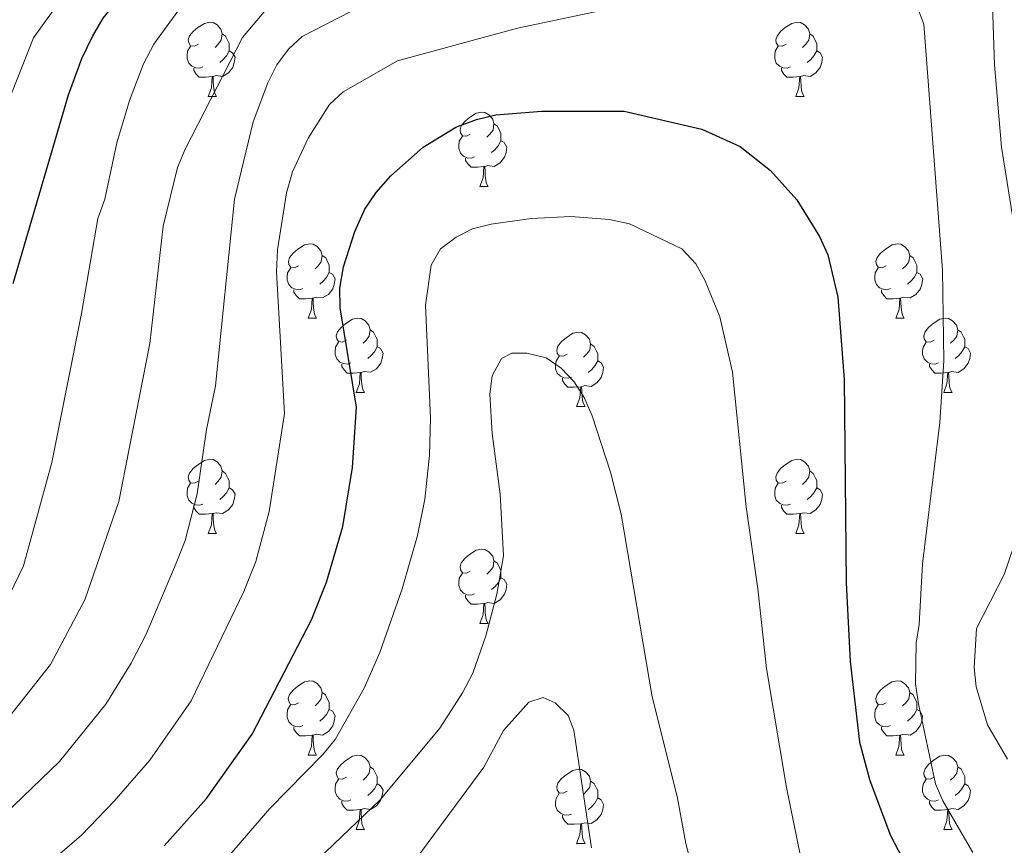
# Model space of a CAD drawing. Units: metres. Extents: x 643348 to 647865, y 4764241 to 4767305.
# Drawn here: x 645464 to 645597, y 4766218 to 4766329 of the extents above; entities that cross this region are included whole.
import ezdxf

# ---------------------------------------------------------------- set-up
doc = ezdxf.new("R2010")
doc.units = ezdxf.units.M
doc.header["$MEASUREMENT"] = 0
for name, color, linetype, lineweight in [('Nivel 36', 7, 'Continuous', 0), ('Nivel 4', 7, 'Continuous', 0), ('Nivel 5', 7, 'Continuous', 0), ('Nivel 61', 7, 'Continuous', 0), ('Nivel 63', 7, 'Continuous', 0)]:
    doc.layers.add(name, color=color, linetype=linetype, lineweight=lineweight)

msp = doc.modelspace()

# ---------------------------------------------------------------- linework, layer by layer
at = {"layer": 'Nivel 36', "color": 92, "linetype": 'Continuous', "lineweight": 0}
for p, q in [((645489.84, 4766318.87), (645490.97, 4766318.87)), ((645569.17, 4766318.87), (645570.29, 4766318.87)), ((645526.53, 4766306.73), (645527.66, 4766306.73)), ((645503.35, 4766288.96), (645504.47, 4766288.96)), ((645582.67, 4766288.96), (645583.8, 4766288.96)), ((645509.82, 4766278.92), (645510.94, 4766278.92)), ((645589.14, 4766278.92), (645590.27, 4766278.92)), ((645539.59, 4766277.02), (645540.72, 4766277.02)), ((645489.84, 4766259.88), (645490.97, 4766259.88)), ((645569.17, 4766259.88), (645570.29, 4766259.88)), ((645526.53, 4766247.74), (645527.66, 4766247.74)), ((645503.34, 4766229.97), (645504.47, 4766229.97)), ((645582.67, 4766229.97), (645583.8, 4766229.97)), ((645509.82, 4766219.93), (645510.94, 4766219.93)), ((645589.14, 4766219.93), (645590.27, 4766219.93)), ((645539.59, 4766218.03), (645540.72, 4766218.03))]:
    msp.add_line(p, q, dxfattribs=at)
at = {"layer": 'Nivel 36', "color": 92, "linetype": 'Continuous', "lineweight": 0, "flags": 128}
for points in [[(645488.54, 4766325.93), (645488.01, 4766325.66), (645487.48, 4766325.72), (645487.22, 4766326.09), (645487.16, 4766326.52), (645487.32, 4766327.04), (645487.8, 4766327.63), (645488.44, 4766328.16), (645489.34, 4766328.74), (645490.08, 4766328.9), (645490.51, 4766328.85), (645491.04, 4766328.54), (645491.57, 4766327.95), (645491.73, 4766327.31), (645491.62, 4766326.46), (645491.19, 4766325.93), (645490.77, 4766325.5)], [(645567.87, 4766325.93), (645567.34, 4766325.66), (645566.81, 4766325.72), (645566.54, 4766326.09), (645566.49, 4766326.51), (645566.65, 4766327.03), (645567.13, 4766327.63), (645567.76, 4766328.16), (645568.66, 4766328.74), (645569.41, 4766328.9), (645569.83, 4766328.85), (645570.36, 4766328.53), (645570.89, 4766327.95), (645571.05, 4766327.31), (645570.94, 4766326.46), (645570.52, 4766325.93), (645570.1, 4766325.5)], [(645491.73, 4766327.31), (645492.2, 4766327), (645492.52, 4766326.36), (645492.68, 4766326.04), (645492.68, 4766325.46), (645492.68, 4766325.03), (645492.31, 4766324.34), (645491.89, 4766323.86), (645491.41, 4766323.44)], [(645571.05, 4766327.31), (645571.53, 4766326.99), (645571.84, 4766326.35), (645572, 4766326.03), (645572, 4766325.45), (645572, 4766325.03), (645571.63, 4766324.34), (645571.21, 4766323.86), (645570.73, 4766323.44)], [(645489.13, 4766322.85), (645488.7, 4766322.69), (645488.12, 4766322.75), (645487.64, 4766322.96), (645487.22, 4766323.38), (645487, 4766323.97), (645487, 4766324.39), (645487.06, 4766324.98), (645487.48, 4766325.66)], [(645492.68, 4766325.03), (645493.13, 4766324.78), (645493.48, 4766324.16), (645493.37, 4766323.44), (645493.16, 4766322.8), (645492.57, 4766322.06), (645491.78, 4766321.58), (645490.93, 4766321.68), (645490.5, 4766321.56)], [(645568.45, 4766322.85), (645568.03, 4766322.69), (645567.44, 4766322.75), (645566.97, 4766322.96), (645566.54, 4766323.38), (645566.33, 4766323.97), (645566.33, 4766324.39), (645566.38, 4766324.97), (645566.81, 4766325.66)], [(645572, 4766325.03), (645572.46, 4766324.78), (645572.8, 4766324.16), (645572.69, 4766323.44), (645572.48, 4766322.8), (645571.9, 4766322.06), (645571.1, 4766321.58), (645570.25, 4766321.68), (645569.82, 4766321.55)], [(645490.39, 4766321.56), (645489.5, 4766321.47), (645488.65, 4766321.47), (645488.23, 4766321.9), (645487.91, 4766322.38), (645487.91, 4766322.69)], [(645569.71, 4766321.55), (645568.82, 4766321.47), (645567.98, 4766321.47), (645567.55, 4766321.9), (645567.23, 4766322.37), (645567.23, 4766322.69)], [(645489.84, 4766318.87), (645490.28, 4766320.03), (645490.39, 4766321.56), (645490.5, 4766321.56), (645490.53, 4766320.97), (645490.57, 4766320.28), (645490.64, 4766319.67), (645490.75, 4766319.27), (645490.97, 4766318.87)], [(645569.17, 4766318.87), (645569.6, 4766320.03), (645569.71, 4766321.55), (645569.82, 4766321.55), (645569.86, 4766320.97), (645569.89, 4766320.28), (645569.96, 4766319.67), (645570.08, 4766319.27), (645570.29, 4766318.87)], [(645525.23, 4766313.79), (645524.7, 4766313.52), (645524.17, 4766313.58), (645523.91, 4766313.95), (645523.85, 4766314.37), (645524.01, 4766314.89), (645524.49, 4766315.49), (645525.13, 4766316.02), (645526.03, 4766316.6), (645526.77, 4766316.76), (645527.2, 4766316.71), (645527.73, 4766316.39), (645528.26, 4766315.81), (645528.42, 4766315.17), (645528.31, 4766314.32), (645527.88, 4766313.79), (645527.46, 4766313.36)], [(645528.42, 4766315.17), (645528.89, 4766314.85), (645529.21, 4766314.21), (645529.37, 4766313.89), (645529.37, 4766313.31), (645529.37, 4766312.89), (645529, 4766312.2), (645528.58, 4766311.72), (645528.1, 4766311.3)], [(645525.82, 4766310.71), (645525.39, 4766310.55), (645524.81, 4766310.61), (645524.33, 4766310.82), (645523.91, 4766311.24), (645523.69, 4766311.83), (645523.69, 4766312.25), (645523.75, 4766312.83), (645524.17, 4766313.52)], [(645529.37, 4766312.89), (645529.82, 4766312.64), (645530.17, 4766312.02), (645530.06, 4766311.3), (645529.85, 4766310.66), (645529.26, 4766309.92), (645528.47, 4766309.44), (645527.62, 4766309.54), (645527.19, 4766309.41)], [(645527.08, 4766309.41), (645526.19, 4766309.33), (645525.34, 4766309.33), (645524.92, 4766309.76), (645524.6, 4766310.23), (645524.6, 4766310.55)], [(645526.53, 4766306.73), (645526.97, 4766307.89), (645527.08, 4766309.41), (645527.19, 4766309.41), (645527.22, 4766308.83), (645527.26, 4766308.14), (645527.33, 4766307.53), (645527.44, 4766307.13), (645527.66, 4766306.73)], [(645502.05, 4766296.02), (645501.52, 4766295.76), (645500.99, 4766295.81), (645500.72, 4766296.18), (645500.67, 4766296.61), (645500.83, 4766297.13), (645501.31, 4766297.72), (645501.94, 4766298.25), (645502.84, 4766298.84), (645503.59, 4766299), (645504.01, 4766298.94), (645504.54, 4766298.63), (645505.07, 4766298.04), (645505.23, 4766297.4), (645505.12, 4766296.55), (645504.7, 4766296.02), (645504.28, 4766295.6)], [(645581.37, 4766296.02), (645580.84, 4766295.75), (645580.31, 4766295.81), (645580.05, 4766296.18), (645579.99, 4766296.6), (645580.15, 4766297.12), (645580.63, 4766297.72), (645581.27, 4766298.25), (645582.17, 4766298.83), (645582.91, 4766298.99), (645583.34, 4766298.94), (645583.87, 4766298.62), (645584.4, 4766298.04), (645584.56, 4766297.4), (645584.45, 4766296.55), (645584.02, 4766296.02), (645583.6, 4766295.59)], [(645505.23, 4766297.4), (645505.71, 4766297.09), (645506.02, 4766296.45), (645506.18, 4766296.13), (645506.18, 4766295.55), (645506.18, 4766295.12), (645505.81, 4766294.43), (645505.39, 4766293.95), (645504.91, 4766293.53)], [(645584.56, 4766297.4), (645585.03, 4766297.08), (645585.35, 4766296.44), (645585.51, 4766296.12), (645585.51, 4766295.54), (645585.51, 4766295.12), (645585.14, 4766294.43), (645584.72, 4766293.95), (645584.24, 4766293.53)], [(645502.63, 4766292.94), (645502.21, 4766292.78), (645501.62, 4766292.84), (645501.15, 4766293.05), (645500.72, 4766293.48), (645500.51, 4766294.06), (645500.51, 4766294.48), (645500.56, 4766295.07), (645500.99, 4766295.76)], [(645581.96, 4766292.94), (645581.53, 4766292.78), (645580.95, 4766292.84), (645580.47, 4766293.05), (645580.05, 4766293.47), (645579.83, 4766294.06), (645579.83, 4766294.48), (645579.89, 4766295.06), (645580.31, 4766295.75)], [(645506.18, 4766295.12), (645506.64, 4766294.87), (645506.98, 4766294.26), (645506.87, 4766293.53), (645506.66, 4766292.89), (645506.08, 4766292.15), (645505.28, 4766291.67), (645504.43, 4766291.78), (645504, 4766291.65)], [(645585.51, 4766295.12), (645585.96, 4766294.87), (645586.31, 4766294.25), (645586.2, 4766293.53), (645585.99, 4766292.89), (645585.4, 4766292.15), (645584.61, 4766291.67), (645583.76, 4766291.77), (645583.33, 4766291.64)], [(645503.89, 4766291.65), (645503, 4766291.56), (645502.16, 4766291.56), (645501.73, 4766291.99), (645501.41, 4766292.47), (645501.41, 4766292.78)], [(645583.22, 4766291.64), (645582.33, 4766291.56), (645581.48, 4766291.56), (645581.06, 4766291.99), (645580.74, 4766292.46), (645580.74, 4766292.78)], [(645503.35, 4766288.96), (645503.78, 4766290.12), (645503.89, 4766291.65), (645504, 4766291.65), (645504.04, 4766291.06), (645504.07, 4766290.38), (645504.14, 4766289.76), (645504.26, 4766289.36), (645504.47, 4766288.96)], [(645582.67, 4766288.96), (645583.11, 4766290.12), (645583.22, 4766291.64), (645583.33, 4766291.64), (645583.36, 4766291.06), (645583.4, 4766290.37), (645583.47, 4766289.76), (645583.58, 4766289.36), (645583.8, 4766288.96)], [(645508.52, 4766285.99), (645507.99, 4766285.72), (645507.46, 4766285.78), (645507.2, 4766286.15), (645507.14, 4766286.57), (645507.3, 4766287.09), (645507.78, 4766287.69), (645508.42, 4766288.22), (645509.32, 4766288.8), (645510.06, 4766288.96), (645510.48, 4766288.91), (645511.02, 4766288.59), (645511.54, 4766288), (645511.7, 4766287.36), (645511.6, 4766286.52), (645511.17, 4766285.98), (645510.75, 4766285.56)], [(645587.84, 4766285.98), (645587.32, 4766285.72), (645586.78, 4766285.77), (645586.52, 4766286.14), (645586.47, 4766286.57), (645586.63, 4766287.09), (645587.11, 4766287.68), (645587.74, 4766288.21), (645588.64, 4766288.8), (645589.38, 4766288.96), (645589.81, 4766288.9), (645590.34, 4766288.59), (645590.87, 4766288), (645591.03, 4766287.36), (645590.92, 4766286.51), (645590.5, 4766285.98), (645590.08, 4766285.56)], [(645511.7, 4766287.36), (645512.18, 4766287.05), (645512.5, 4766286.41), (645512.66, 4766286.09), (645512.66, 4766285.51), (645512.66, 4766285.08), (645512.28, 4766284.4), (645511.86, 4766283.92), (645511.38, 4766283.5)], [(645591.03, 4766287.36), (645591.5, 4766287.05), (645591.82, 4766286.41), (645591.98, 4766286.09), (645591.98, 4766285.51), (645591.98, 4766285.08), (645591.61, 4766284.39), (645591.19, 4766283.91), (645590.71, 4766283.49)], [(645538.29, 4766284.08), (645537.76, 4766283.82), (645537.23, 4766283.87), (645536.97, 4766284.24), (645536.91, 4766284.66), (645537.07, 4766285.18), (645537.55, 4766285.78), (645538.19, 4766286.31), (645539.09, 4766286.9), (645539.83, 4766287.06), (645540.26, 4766287), (645540.79, 4766286.68), (645541.32, 4766286.1), (645541.48, 4766285.46), (645541.37, 4766284.61), (645540.94, 4766284.08), (645540.52, 4766283.66)], [(645509.1, 4766282.91), (645508.68, 4766282.75), (645508.1, 4766282.81), (645507.62, 4766283.02), (645507.2, 4766283.44), (645506.98, 4766284.03), (645506.98, 4766284.45), (645507.04, 4766285.03), (645507.46, 4766285.72)], [(645512.66, 4766285.08), (645513.11, 4766284.84), (645513.46, 4766284.22), (645513.34, 4766283.5), (645513.14, 4766282.86), (645512.55, 4766282.12), (645511.76, 4766281.64), (645510.9, 4766281.74), (645510.48, 4766281.61)], [(645541.48, 4766285.46), (645541.95, 4766285.14), (645542.27, 4766284.5), (645542.43, 4766284.18), (645542.43, 4766283.6), (645542.43, 4766283.18), (645542.06, 4766282.49), (645541.64, 4766282.01), (645541.16, 4766281.59)], [(645588.43, 4766282.9), (645588, 4766282.74), (645587.42, 4766282.8), (645586.94, 4766283.01), (645586.52, 4766283.44), (645586.3, 4766284.02), (645586.3, 4766284.44), (645586.36, 4766285.03), (645586.78, 4766285.72)], [(645591.98, 4766285.08), (645592.44, 4766284.83), (645592.78, 4766284.22), (645592.67, 4766283.49), (645592.46, 4766282.85), (645591.88, 4766282.11), (645591.08, 4766281.63), (645590.23, 4766281.74), (645589.8, 4766281.61)], [(645538.88, 4766281), (645538.45, 4766280.84), (645537.87, 4766280.9), (645537.39, 4766281.11), (645536.97, 4766281.54), (645536.75, 4766282.12), (645536.75, 4766282.54), (645536.81, 4766283.12), (645537.23, 4766283.82)], [(645510.36, 4766281.61), (645509.48, 4766281.52), (645508.63, 4766281.53), (645508.2, 4766281.96), (645507.88, 4766282.43), (645507.88, 4766282.75)], [(645542.43, 4766283.18), (645542.88, 4766282.93), (645543.23, 4766282.32), (645543.12, 4766281.59), (645542.91, 4766280.95), (645542.32, 4766280.21), (645541.53, 4766279.73), (645540.68, 4766279.84), (645540.25, 4766279.7)], [(645589.69, 4766281.61), (645588.8, 4766281.52), (645587.96, 4766281.52), (645587.53, 4766281.95), (645587.21, 4766282.43), (645587.21, 4766282.74)], [(645509.82, 4766278.92), (645510.26, 4766280.08), (645510.36, 4766281.61), (645510.48, 4766281.61), (645510.51, 4766281.02), (645510.54, 4766280.34), (645510.62, 4766279.72), (645510.73, 4766279.32), (645510.94, 4766278.92)], [(645540.14, 4766279.7), (645539.25, 4766279.62), (645538.4, 4766279.62), (645537.98, 4766280.05), (645537.66, 4766280.52), (645537.66, 4766280.84)], [(645589.14, 4766278.92), (645589.58, 4766280.08), (645589.69, 4766281.61), (645589.8, 4766281.61), (645589.84, 4766281.02), (645589.87, 4766280.34), (645589.94, 4766279.72), (645590.06, 4766279.32), (645590.27, 4766278.92)], [(645539.59, 4766277.02), (645540.03, 4766278.18), (645540.14, 4766279.7), (645540.25, 4766279.7), (645540.28, 4766279.12), (645540.32, 4766278.44), (645540.39, 4766277.82), (645540.5, 4766277.42), (645540.72, 4766277.02)], [(645488.54, 4766266.94), (645488.01, 4766266.67), (645487.48, 4766266.73), (645487.22, 4766267.1), (645487.16, 4766267.52), (645487.32, 4766268.04), (645487.8, 4766268.64), (645488.44, 4766269.17), (645489.34, 4766269.75), (645490.08, 4766269.91), (645490.51, 4766269.86), (645491.04, 4766269.54), (645491.57, 4766268.96), (645491.73, 4766268.32), (645491.62, 4766267.47), (645491.19, 4766266.94), (645490.77, 4766266.51)], [(645567.87, 4766266.94), (645567.34, 4766266.67), (645566.81, 4766266.73), (645566.54, 4766267.1), (645566.49, 4766267.52), (645566.65, 4766268.04), (645567.13, 4766268.64), (645567.76, 4766269.17), (645568.66, 4766269.75), (645569.41, 4766269.91), (645569.83, 4766269.86), (645570.36, 4766269.54), (645570.89, 4766268.96), (645571.05, 4766268.32), (645570.94, 4766267.47), (645570.52, 4766266.94), (645570.1, 4766266.51)], [(645491.73, 4766268.32), (645492.2, 4766268), (645492.52, 4766267.36), (645492.68, 4766267.04), (645492.68, 4766266.46), (645492.68, 4766266.04), (645492.31, 4766265.35), (645491.89, 4766264.87), (645491.41, 4766264.45)], [(645571.05, 4766268.32), (645571.53, 4766268), (645571.84, 4766267.36), (645572, 4766267.04), (645572, 4766266.46), (645572, 4766266.04), (645571.63, 4766265.35), (645571.21, 4766264.87), (645570.73, 4766264.45)], [(645489.13, 4766263.86), (645488.7, 4766263.7), (645488.12, 4766263.76), (645487.64, 4766263.97), (645487.22, 4766264.39), (645487, 4766264.98), (645487, 4766265.4), (645487.06, 4766265.98), (645487.48, 4766266.67)], [(645568.45, 4766263.86), (645568.03, 4766263.7), (645567.44, 4766263.76), (645566.97, 4766263.97), (645566.54, 4766264.39), (645566.33, 4766264.98), (645566.33, 4766265.4), (645566.38, 4766265.98), (645566.81, 4766266.67)], [(645492.68, 4766266.04), (645493.13, 4766265.79), (645493.48, 4766265.17), (645493.37, 4766264.45), (645493.16, 4766263.81), (645492.57, 4766263.07), (645491.78, 4766262.59), (645490.93, 4766262.69), (645490.5, 4766262.56)], [(645572, 4766266.04), (645572.46, 4766265.79), (645572.8, 4766265.17), (645572.69, 4766264.45), (645572.48, 4766263.81), (645571.9, 4766263.07), (645571.1, 4766262.59), (645570.25, 4766262.69), (645569.82, 4766262.56)], [(645490.39, 4766262.56), (645489.5, 4766262.48), (645488.65, 4766262.48), (645488.23, 4766262.91), (645487.91, 4766263.38), (645487.91, 4766263.7)], [(645569.71, 4766262.56), (645568.82, 4766262.48), (645567.98, 4766262.48), (645567.55, 4766262.91), (645567.23, 4766263.38), (645567.23, 4766263.7)], [(645489.84, 4766259.88), (645490.28, 4766261.04), (645490.39, 4766262.56), (645490.5, 4766262.56), (645490.53, 4766261.98), (645490.57, 4766261.29), (645490.64, 4766260.68), (645490.75, 4766260.28), (645490.97, 4766259.88)], [(645569.17, 4766259.88), (645569.6, 4766261.04), (645569.71, 4766262.56), (645569.82, 4766262.56), (645569.86, 4766261.98), (645569.89, 4766261.29), (645569.96, 4766260.68), (645570.08, 4766260.28), (645570.29, 4766259.88)], [(645525.23, 4766254.8), (645524.7, 4766254.53), (645524.17, 4766254.59), (645523.91, 4766254.96), (645523.85, 4766255.38), (645524.01, 4766255.9), (645524.49, 4766256.5), (645525.13, 4766257.03), (645526.03, 4766257.61), (645526.77, 4766257.77), (645527.2, 4766257.72), (645527.73, 4766257.4), (645528.26, 4766256.82), (645528.42, 4766256.18), (645528.31, 4766255.33), (645527.88, 4766254.8), (645527.46, 4766254.37)], [(645528.42, 4766256.18), (645528.89, 4766255.86), (645529.21, 4766255.22), (645529.37, 4766254.9), (645529.37, 4766254.32), (645529.37, 4766253.9), (645529, 4766253.21), (645528.58, 4766252.73), (645528.1, 4766252.31)], [(645525.82, 4766251.72), (645525.39, 4766251.56), (645524.81, 4766251.62), (645524.33, 4766251.83), (645523.91, 4766252.25), (645523.69, 4766252.84), (645523.69, 4766253.26), (645523.75, 4766253.84), (645524.17, 4766254.53)], [(645529.37, 4766253.9), (645529.82, 4766253.65), (645530.17, 4766253.03), (645530.06, 4766252.31), (645529.85, 4766251.67), (645529.26, 4766250.93), (645528.47, 4766250.45), (645527.62, 4766250.55), (645527.19, 4766250.42)], [(645527.08, 4766250.42), (645526.19, 4766250.34), (645525.34, 4766250.34), (645524.92, 4766250.77), (645524.6, 4766251.24), (645524.6, 4766251.56)], [(645526.53, 4766247.74), (645526.97, 4766248.9), (645527.08, 4766250.42), (645527.19, 4766250.42), (645527.22, 4766249.84), (645527.26, 4766249.15), (645527.33, 4766248.54), (645527.44, 4766248.14), (645527.66, 4766247.74)], [(645502.04, 4766237.03), (645501.52, 4766236.76), (645500.98, 4766236.82), (645500.72, 4766237.19), (645500.66, 4766237.61), (645500.82, 4766238.13), (645501.3, 4766238.73), (645501.94, 4766239.26), (645502.84, 4766239.84), (645503.58, 4766240), (645504.01, 4766239.95), (645504.54, 4766239.63), (645505.07, 4766239.05), (645505.23, 4766238.41), (645505.12, 4766237.56), (645504.7, 4766237.03), (645504.28, 4766236.6)], [(645581.37, 4766237.03), (645580.84, 4766236.76), (645580.31, 4766236.82), (645580.04, 4766237.19), (645579.99, 4766237.61), (645580.15, 4766238.13), (645580.63, 4766238.73), (645581.26, 4766239.26), (645582.16, 4766239.84), (645582.91, 4766240), (645583.34, 4766239.95), (645583.86, 4766239.63), (645584.4, 4766239.05), (645584.56, 4766238.41), (645584.44, 4766237.56), (645584.02, 4766237.03), (645583.6, 4766236.6)], [(645505.23, 4766238.41), (645505.7, 4766238.09), (645506.02, 4766237.45), (645506.18, 4766237.13), (645506.18, 4766236.55), (645506.18, 4766236.13), (645505.81, 4766235.44), (645505.39, 4766234.96), (645504.91, 4766234.54)], [(645584.56, 4766238.41), (645585.03, 4766238.09), (645585.34, 4766237.45), (645585.5, 4766237.13), (645585.5, 4766236.55), (645585.5, 4766236.13), (645585.14, 4766235.44), (645584.72, 4766234.96), (645584.24, 4766234.54)], [(645502.63, 4766233.95), (645502.2, 4766233.79), (645501.62, 4766233.85), (645501.14, 4766234.06), (645500.72, 4766234.48), (645500.5, 4766235.07), (645500.5, 4766235.49), (645500.56, 4766236.07), (645500.98, 4766236.76)], [(645506.18, 4766236.13), (645506.64, 4766235.88), (645506.98, 4766235.26), (645506.87, 4766234.54), (645506.66, 4766233.9), (645506.08, 4766233.16), (645505.28, 4766232.68), (645504.43, 4766232.78), (645504, 4766232.65)], [(645581.96, 4766233.95), (645581.53, 4766233.79), (645580.94, 4766233.85), (645580.47, 4766234.06), (645580.04, 4766234.48), (645579.83, 4766235.07), (645579.83, 4766235.49), (645579.88, 4766236.07), (645580.31, 4766236.76)], [(645585.5, 4766236.13), (645585.96, 4766235.88), (645586.3, 4766235.26), (645586.2, 4766234.54), (645585.98, 4766233.9), (645585.4, 4766233.16), (645584.6, 4766232.68), (645583.76, 4766232.78), (645583.32, 4766232.65)], [(645503.89, 4766232.65), (645503, 4766232.57), (645502.16, 4766232.57), (645501.73, 4766233), (645501.41, 4766233.47), (645501.41, 4766233.79)], [(645583.22, 4766232.65), (645582.32, 4766232.57), (645581.48, 4766232.57), (645581.06, 4766233), (645580.74, 4766233.47), (645580.74, 4766233.79)], [(645503.34, 4766229.97), (645503.78, 4766231.13), (645503.89, 4766232.65), (645504, 4766232.65), (645504.04, 4766232.07), (645504.07, 4766231.38), (645504.14, 4766230.77), (645504.26, 4766230.37), (645504.47, 4766229.97)], [(645582.67, 4766229.97), (645583.1, 4766231.13), (645583.22, 4766232.65), (645583.32, 4766232.65), (645583.36, 4766232.07), (645583.4, 4766231.38), (645583.46, 4766230.77), (645583.58, 4766230.37), (645583.8, 4766229.97)], [(645508.52, 4766226.99), (645507.99, 4766226.73), (645507.46, 4766226.78), (645507.2, 4766227.15), (645507.14, 4766227.58), (645507.3, 4766228.1), (645507.78, 4766228.69), (645508.42, 4766229.22), (645509.32, 4766229.81), (645510.06, 4766229.97), (645510.48, 4766229.91), (645511.02, 4766229.6), (645511.54, 4766229.01), (645511.7, 4766228.37), (645511.6, 4766227.52), (645511.17, 4766226.99), (645510.75, 4766226.57)], [(645587.84, 4766226.99), (645587.32, 4766226.73), (645586.78, 4766226.78), (645586.52, 4766227.15), (645586.46, 4766227.58), (645586.62, 4766228.1), (645587.1, 4766228.69), (645587.74, 4766229.22), (645588.64, 4766229.81), (645589.38, 4766229.97), (645589.81, 4766229.91), (645590.34, 4766229.6), (645590.87, 4766229.01), (645591.03, 4766228.37), (645590.92, 4766227.52), (645590.5, 4766226.99), (645590.08, 4766226.57)], [(645511.7, 4766228.37), (645512.18, 4766228.06), (645512.5, 4766227.42), (645512.66, 4766227.1), (645512.66, 4766226.52), (645512.66, 4766226.09), (645512.28, 4766225.4), (645511.86, 4766224.92), (645511.38, 4766224.5)], [(645538.29, 4766225.09), (645537.76, 4766224.82), (645537.23, 4766224.88), (645536.97, 4766225.25), (645536.91, 4766225.67), (645537.07, 4766226.19), (645537.55, 4766226.79), (645538.19, 4766227.32), (645539.09, 4766227.9), (645539.83, 4766228.06), (645540.26, 4766228.01), (645540.79, 4766227.69), (645541.32, 4766227.11), (645541.48, 4766226.47), (645541.37, 4766225.62), (645540.94, 4766225.09), (645540.52, 4766224.66)], [(645591.03, 4766228.37), (645591.5, 4766228.06), (645591.82, 4766227.42), (645591.98, 4766227.1), (645591.98, 4766226.52), (645591.98, 4766226.09), (645591.61, 4766225.4), (645591.19, 4766224.92), (645590.71, 4766224.5)], [(645509.1, 4766223.91), (645508.68, 4766223.75), (645508.1, 4766223.81), (645507.62, 4766224.02), (645507.2, 4766224.45), (645506.98, 4766225.03), (645506.98, 4766225.45), (645507.04, 4766226.04), (645507.46, 4766226.73)], [(645541.48, 4766226.47), (645541.95, 4766226.15), (645542.27, 4766225.51), (645542.43, 4766225.19), (645542.43, 4766224.61), (645542.43, 4766224.19), (645542.06, 4766223.5), (645541.64, 4766223.02), (645541.16, 4766222.6)], [(645588.43, 4766223.91), (645588, 4766223.75), (645587.42, 4766223.81), (645586.94, 4766224.02), (645586.52, 4766224.45), (645586.3, 4766225.03), (645586.3, 4766225.45), (645586.36, 4766226.04), (645586.78, 4766226.73)], [(645512.66, 4766226.09), (645513.11, 4766225.84), (645513.45, 4766225.23), (645513.34, 4766224.5), (645513.13, 4766223.86), (645512.55, 4766223.12), (645511.75, 4766222.64), (645510.9, 4766222.75), (645510.48, 4766222.62)], [(645591.98, 4766226.09), (645592.44, 4766225.84), (645592.78, 4766225.23), (645592.67, 4766224.5), (645592.46, 4766223.86), (645591.88, 4766223.12), (645591.08, 4766222.64), (645590.23, 4766222.75), (645589.8, 4766222.62)], [(645510.36, 4766222.62), (645509.48, 4766222.53), (645508.63, 4766222.53), (645508.2, 4766222.96), (645507.88, 4766223.44), (645507.88, 4766223.75)], [(645538.88, 4766222.01), (645538.45, 4766221.85), (645537.87, 4766221.91), (645537.39, 4766222.12), (645536.97, 4766222.54), (645536.75, 4766223.13), (645536.75, 4766223.55), (645536.81, 4766224.13), (645537.23, 4766224.82)], [(645542.43, 4766224.19), (645542.88, 4766223.94), (645543.23, 4766223.32), (645543.12, 4766222.6), (645542.91, 4766221.96), (645542.32, 4766221.22), (645541.53, 4766220.74), (645540.68, 4766220.84), (645540.25, 4766220.71)], [(645589.69, 4766222.62), (645588.8, 4766222.53), (645587.96, 4766222.53), (645587.53, 4766222.96), (645587.21, 4766223.44), (645587.21, 4766223.75)], [(645509.82, 4766219.93), (645510.25, 4766221.09), (645510.36, 4766222.62), (645510.48, 4766222.62), (645510.51, 4766222.03), (645510.54, 4766221.35), (645510.61, 4766220.73), (645510.73, 4766220.33), (645510.94, 4766219.93)], [(645589.14, 4766219.93), (645589.58, 4766221.09), (645589.69, 4766222.62), (645589.8, 4766222.62), (645589.84, 4766222.03), (645589.87, 4766221.35), (645589.94, 4766220.73), (645590.06, 4766220.33), (645590.27, 4766219.93)], [(645540.14, 4766220.71), (645539.25, 4766220.63), (645538.4, 4766220.63), (645537.98, 4766221.06), (645537.66, 4766221.53), (645537.66, 4766221.85)], [(645539.59, 4766218.03), (645540.03, 4766219.19), (645540.14, 4766220.71), (645540.25, 4766220.71), (645540.28, 4766220.13), (645540.32, 4766219.44), (645540.39, 4766218.83), (645540.5, 4766218.43), (645540.72, 4766218.03)]]:
    msp.add_lwpolyline(points, dxfattribs=at)
at = {"layer": 'Nivel 4', "color": 36, "linetype": 'Continuous', "lineweight": 30, "flags": 128}
for points, elevation in [([(645463.5, 4766293.62), (645471, 4766319.08), (645472.79, 4766324), (645474.24, 4766326.97), (645475.65, 4766329.43), (645477.24, 4766331.36), (645479.3, 4766333.1), (645493.71, 4766342.08), (645498.16, 4766345.63), (645502.2, 4766349.81), (645505.63, 4766355.18), (645506.9, 4766357.98), (645507.56, 4766360.39), (645507.87, 4766363.29), (645507.66, 4766366.69), (645506.33, 4766372), (645498.28, 4766390.18), (645497.19, 4766395.24), (645497.01, 4766403.32), (645497.42, 4766408.4), (645498.61, 4766413.69), (645500.56, 4766418.94), (645505.32, 4766428.47)], 1075), ([(645483.92, 4766217.71), (645489.6, 4766224.09), (645495.8, 4766232.8), (645503.81, 4766248.21), (645505.8, 4766253.3), (645508.04, 4766260.84), (645509.35, 4766268.8), (645509.86, 4766276.93), (645507.65, 4766290.35), (645507.6, 4766293), (645508.11, 4766295.89), (645509.64, 4766300.66), (645511.01, 4766303.64), (645512.54, 4766305.93), (645514.5, 4766308.14), (645518.86, 4766312.05), (645523.3, 4766314.75), (645526.05, 4766315.78), (645528.66, 4766316.4), (645534.91, 4766316.88), (645545.99, 4766316.88), (645556.5, 4766314.48), (645561.68, 4766312.1), (645565.74, 4766308.9), (645569.3, 4766304.9), (645572.38, 4766299.98), (645573.49, 4766297.49), (645574.84, 4766291.77), (645575.72, 4766280.66), (645575.99, 4766253.23), (645576.53, 4766242.62), (645577.79, 4766231.71), (645579.18, 4766226.52), (645581.98, 4766219.11), (645585.62, 4766212.14)], 1050)]:
    msp.add_lwpolyline(points, dxfattribs=dict(at, elevation=elevation))
at = {"layer": 'Nivel 5', "color": 36, "linetype": 'Continuous', "lineweight": 0, "flags": 128}
for points, elevation in [([(645475.54, 4766339.07), (645473.8, 4766337.28), (645466.28, 4766326.78), (645459.62, 4766310.03), (645452.31, 4766297.19), (645441.81, 4766275.32), (645434.93, 4766264.07), (645434.17, 4766262.01), (645434.71, 4766256.79), (645434.32, 4766254.08), (645433.29, 4766251.65), (645431.69, 4766249.47), (645429.61, 4766247.76), (645427.24, 4766246), (645424.89, 4766244.38), (645422.5, 4766243.32), (645419.61, 4766242.52), (645417.12, 4766242.07), (645414.4, 4766241.84), (645411.78, 4766241.88)], 1080), ([(645467.59, 4766214.69), (645472.75, 4766219.18), (645477.16, 4766223.76), (645481.98, 4766229.28), (645487.54, 4766237.29), (645494.67, 4766252.05), (645496.26, 4766256.12), (645498.09, 4766262.87), (645500.14, 4766276.09), (645499.07, 4766295.21), (645499.19, 4766298.19), (645500.43, 4766305.86), (645501.21, 4766308.72), (645503.36, 4766313.24), (645506.24, 4766317.8), (645508.06, 4766319.52), (645515.4, 4766323.66), (645531.6, 4766328.09), (645544.66, 4766330.82), (645558.67, 4766332.45), (645571.01, 4766336.59), (645576.79, 4766336.79), (645579.38, 4766336.21)], 1055), ([(645595.54, 4766336.65), (645596.01, 4766323.15), (645596.95, 4766312.01), (645601.61, 4766282.82)], 1060), ([(645579.38, 4766336.21), (645582.24, 4766335.17), (645584.04, 4766333.43), (645585.45, 4766331.23), (645586.45, 4766328.63), (645588.98, 4766295.41), (645589.18, 4766283.2), (645588.64, 4766274.86), (645586.29, 4766255.77), (645585.84, 4766247.59), (645585.44, 4766245.09), (645585.34, 4766239.57), (645585.75, 4766236.9), (645588.02, 4766226.07), (645589.04, 4766223.78), (645593.09, 4766216.8)], 1055), ([(645500.68, 4766325.24), (645502.53, 4766326.97), (645512.42, 4766332.08)], 1060), ([(645461.64, 4766233.46), (645468.54, 4766242.22), (645473.2, 4766250.93), (645477.77, 4766264.19), (645481.96, 4766285.52), (645483.78, 4766301.36), (645485.71, 4766309.27), (645486.72, 4766311.77), (645494.49, 4766326.81), (645497.87, 4766330.82)], 1065), ([(645464.9, 4766255.5), (645468.76, 4766269.46), (645472.73, 4766289.57), (645474.95, 4766302.41), (645475.88, 4766305.01), (645477.52, 4766312.61), (645479.22, 4766318.32), (645481.12, 4766323.28), (645482.51, 4766325.91), (645485.77, 4766330.37)], 1070), ([(645455.45, 4766217.23), (645462.36, 4766221.95), (645469.79, 4766229.09), (645476.02, 4766236.83), (645479.45, 4766242.37), (645481.46, 4766246.28), (645485.53, 4766255.89), (645486.72, 4766258.94), (645488.35, 4766265.23), (645489.63, 4766273.92), (645490.84, 4766279.8), (645493.39, 4766304.99), (645495.93, 4766315.43), (645497.89, 4766320.69), (645499.13, 4766323.13), (645500.68, 4766325.24)], 1060), ([(645571.68, 4766207.05), (645567.92, 4766225.59), (645565.21, 4766241.65), (645564.07, 4766252.42), (645562.48, 4766263.48), (645560.61, 4766281.65), (645558.91, 4766289.11), (645556.91, 4766294.07), (645555.7, 4766296.26), (645553.8, 4766298.29), (645546.71, 4766301.68), (645544.04, 4766302.26), (645538.79, 4766302.65), (645533.46, 4766302.38), (645528.06, 4766301.65), (645525.55, 4766301), (645523.31, 4766299.89), (645521.22, 4766298.3), (645519.96, 4766296.11), (645519.17, 4766290.7), (645519.85, 4766275.45), (645519.74, 4766270.46), (645519.1, 4766264.51), (645518.11, 4766259.61), (645516.03, 4766252.4), (645513.01, 4766243.83), (645510.9, 4766238.99), (645506.97, 4766232.08), (645505.33, 4766230.07), (645498.17, 4766222.76), (645486.73, 4766209.51)], 1045), ([(645557.68, 4766205.27), (645554.33, 4766218.02), (645553.18, 4766224.38), (645549.78, 4766237.82), (645545.62, 4766262.51), (645544.17, 4766268.14), (645541.67, 4766275.75), (645540.62, 4766278.23), (645539.27, 4766280.34), (645537.51, 4766282.21), (645535.47, 4766283.59), (645532.86, 4766284.22), (645530.86, 4766284.22), (645529.45, 4766283.49), (645528.18, 4766281.15), (645527.86, 4766278.67), (645528.17, 4766273.37), (645529.27, 4766265.21), (645529.7, 4766256.86), (645528.8, 4766251.67), (645527.31, 4766246.07), (645525.56, 4766241.05), (645524.2, 4766238.36), (645521.14, 4766233.6), (645513.08, 4766223.94), (645500.45, 4766211.86)], 1040), ([(645601.78, 4766267.41), (645597.3, 4766254.34), (645593.58, 4766247.04), (645593.27, 4766241.78), (645593.54, 4766239.18), (645595.07, 4766234.06), (645597.77, 4766229.43)], 1060), ([(645461.04, 4766247.58), (645464.9, 4766255.5)], 1070), ([(645517.27, 4766215.07), (645527.05, 4766228.35), (645529.72, 4766233.3), (645533.14, 4766237.13), (645535.07, 4766237.73), (645536.71, 4766237.02), (645538.43, 4766235.3), (645539.19, 4766233.32), (645541.6, 4766217.47)], 1035)]:
    msp.add_lwpolyline(points, dxfattribs=dict(at, elevation=elevation))
at = {"layer": 'Nivel 61', "color": 250, "linetype": 'Continuous', "lineweight": 0}
msp.add_3dface([(644290.03, 4764653.27), (644241.19, 4766966.83), (647635.14, 4767039.2), (647685.14, 4764725.61)], dxfattribs=at)
at = {"layer": 'Nivel 63', "color": 7, "linetype": 'Continuous', "lineweight": 0}
msp.add_3dface([(643411.5, 4764240.76), (643348.2, 4767210.12), (647802.08, 4767305.01), (647865.37, 4764335.66)], dxfattribs=at)

doc.saveas('drawing.dxf')
